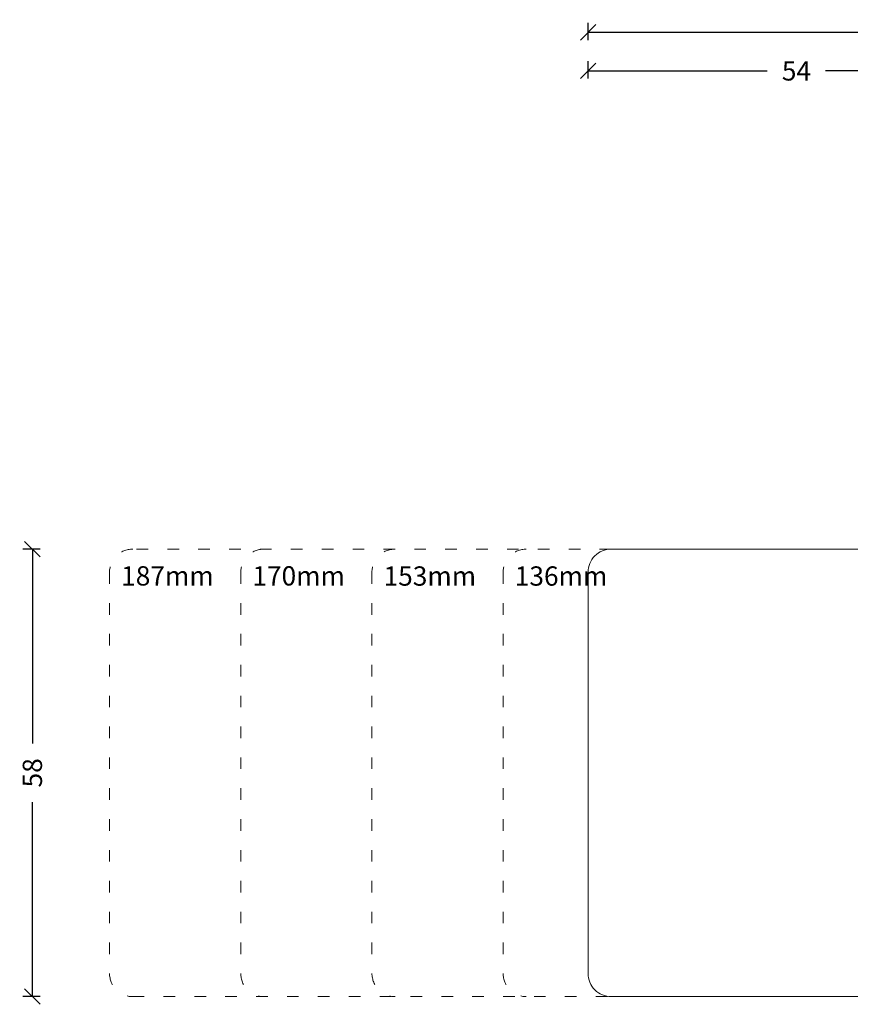
# Model space of a CAD drawing. Units: millimetres. Extents: x 222975 to 223191, y -42843 to -42652.
# Drawn here: x 222975 to 223083, y -42780 to -42652 of the extents above; entities that cross this region are included whole.
import ezdxf

# ---------------------------------------------------------------- set-up
doc = ezdxf.new("R2010")
doc.units = ezdxf.units.MM
doc.linetypes.add('OGLT1', pattern=[4, 1.5, -2.5])
doc.layers.get('0').update_dxf_attribs({"linetype": 'CONTINUOUS'})
doc.layers.get('DEFPOINTS').update_dxf_attribs({"linetype": 'CONTINUOUS'})
for name, color, linetype, lineweight in [('Mål linier-stor', 1, 'CONTINUOUS', 18), ('Træ', 7, 'CONTINUOUS', 18), ('Txt', 7, 'CONTINUOUS', 18)]:
    doc.layers.add(name, color=color, linetype=linetype, lineweight=lineweight)
doc.styles.add('1-1', font='arial.ttf', dxfattribs={"height": 2.5})
doc.styles.get("Standard").update_dxf_attribs({"font": 'arial.ttf', "height": 60})
doc.dimstyles.new('1-1', dxfattribs={"dimscale": 0, "dimtxt": 2.5, "dimasz": 2, "dimexe": 1.25, "dimexo": 2, "dimgap": 2, "dimtad": 0, "dimtoh": 1, "dimdec": 1, "dimzin": 9, "dimdsep": 46, "dimtxsty": '1-1', "dimblk": 'OBLIQUE', "dimcen": 2, "dimadec": 1, "dimazin": 0, "dimtfac": 1, "dimtdec": 1, "dimtmove": 2, "dimatfit": 2, "dimldrblk": 'CLOSEDBLANK', "dimfxl": 1, "dimfxlon": 1, "dimtolj": 1, "dimtzin": 0, "dimarcsym": 0})

# ---------------------------------------------------------------- blocks, each defined once
blk = doc.blocks.new('_Oblique')
at = {"color": 0, "linetype": 'ByBlock', "lineweight": -2}
blk.add_line((-0.5, -0.5), (0.5, 0.5), dxfattribs=at)
blk = doc.blocks.new('*D13')
at = {"layer": 'DEFPOINTS', "color": 0, "transparency": 16777216}
for p in [(222977.11, -42720.89), (223071.23, -42720.89), (223071.23, -42778.89)]:
    blk.add_point(p, dxfattribs=at)
at = {"layer": 'Mål linier-stor', "color": 0, "lineweight": -2, "transparency": 16777216}
for p, q in [((222978.11, -42720.89), (222975.86, -42720.89)), ((222977.11, -42720.89), (222977.11, -42746.1)), ((222977.11, -42778.89), (222977.11, -42753.68)), ((222978.11, -42778.89), (222975.86, -42778.89))]:
    blk.add_line(p, q, dxfattribs=at)
at = {"layer": 'Mål linier-stor', "color": 0, "lineweight": -2, "transparency": 16777216, "xscale": 2, "yscale": 2, "zscale": 2}
for p, rotation in [((222977.11, -42720.89), 90), ((222977.11, -42778.89), 270)]:
    blk.add_blockref('_Oblique', p, dxfattribs=dict(at, rotation=rotation))
at = {"layer": 'Mål linier-stor', "color": 1, "transparency": 16777216, "insert": (222977.11, -42749.89), "char_height": 2.5, "attachment_point": 5, "rotation": 90, "style": '1-1'}
blk.add_mtext('\\A1;58', dxfattribs=at)
blk = doc.blocks.new('_CLOSEDBLANK')
at = {"color": 0, "linetype": 'ByBlock'}
for p, q in [((-1, 0.167), (0, 0)), ((-1, 0.167), (-1, -0.167)), ((0, 0), (-1, -0.167))]:
    blk.add_line(p, q, dxfattribs=at)
blk = doc.blocks.new('*D21')
at = {"layer": 'DEFPOINTS', "color": 0, "transparency": 16777216}
for p in [(223049.11, -42658.91), (223103.11, -42722.39), (223049.11, -42749.89)]:
    blk.add_point(p, dxfattribs=at)
at = {"layer": 'Mål linier-stor', "color": 0, "lineweight": -2, "transparency": 16777216}
for p, q in [((223049.11, -42659.91), (223049.11, -42657.66)), ((223103.11, -42659.91), (223103.11, -42657.66)), ((223049.11, -42658.91), (223072.32, -42658.91)), ((223103.11, -42658.91), (223079.89, -42658.91))]:
    blk.add_line(p, q, dxfattribs=at)
at = {"layer": 'Mål linier-stor', "color": 0, "lineweight": -2, "transparency": 16777216, "xscale": 2, "yscale": 2, "zscale": 2, "rotation": 180}
blk.add_blockref('_Oblique', (223049.11, -42658.91), dxfattribs=at)
at = {"layer": 'Mål linier-stor', "color": 0, "lineweight": -2, "transparency": 16777216, "xscale": 2, "yscale": 2, "zscale": 2}
blk.add_blockref('_Oblique', (223103.11, -42658.91), dxfattribs=at)
at = {"layer": 'Mål linier-stor', "color": 1, "transparency": 16777216, "insert": (223076.11, -42658.91), "char_height": 2.5, "attachment_point": 5, "style": '1-1'}
blk.add_mtext('\\A1;54', dxfattribs=at)
blk = doc.blocks.new('*D22')
at = {"layer": 'DEFPOINTS', "color": 0, "transparency": 16777216}
for p in [(223049.11, -42653.91), (223049.11, -42749.89), (223174.11, -42749.89)]:
    blk.add_point(p, dxfattribs=at)
at = {"layer": 'Mål linier-stor', "color": 0, "lineweight": -2, "transparency": 16777216}
for p, q in [((223049.11, -42654.91), (223049.11, -42652.66)), ((223174.11, -42654.91), (223174.11, -42652.66)), ((223049.11, -42653.91), (223106.96, -42653.91)), ((223174.11, -42653.91), (223116.26, -42653.91))]:
    blk.add_line(p, q, dxfattribs=at)
at = {"layer": 'Mål linier-stor', "color": 0, "lineweight": -2, "transparency": 16777216, "xscale": 2, "yscale": 2, "zscale": 2, "rotation": 180}
blk.add_blockref('_Oblique', (223049.11, -42653.91), dxfattribs=at)
at = {"layer": 'Mål linier-stor', "color": 0, "lineweight": -2, "transparency": 16777216, "xscale": 2, "yscale": 2, "zscale": 2}
blk.add_blockref('_Oblique', (223174.11, -42653.91), dxfattribs=at)
at = {"layer": 'Mål linier-stor', "color": 1, "transparency": 16777216, "insert": (223111.61, -42653.91), "char_height": 2.5, "attachment_point": 5, "style": '1-1'}
blk.add_mtext('\\A1;125', dxfattribs=at)

msp = doc.modelspace()

# ---------------------------------------------------------------- linework, layer by layer
at = {"layer": 'Træ', "linetype": 'OGLT1'}
for points in [[(223052.11, -42720.89), (222990.11, -42720.89, 0.414214), (222987.11, -42723.89), (222987.11, -42775.89, 0.414214), (222990.11, -42778.89), (223052.11, -42778.89)], [(223007.11, -42720.89), (223007.11, -42720.89, 0.414214), (223004.11, -42723.89), (223004.11, -42775.89, 0.414214), (223007.11, -42778.89), (223007.11, -42778.89)], [(223024.11, -42720.89), (223024.11, -42720.89, 0.414214), (223021.11, -42723.89), (223021.11, -42775.89, 0.414214), (223024.11, -42778.89), (223024.11, -42778.89)], [(223041.11, -42720.89, 0.414214), (223038.11, -42723.89), (223038.11, -42775.89, 0.414214), (223041.11, -42778.89)]]:
    msp.add_lwpolyline(points, format="xyb", dxfattribs=at)
at = {"layer": 'Træ'}
msp.add_lwpolyline([(223103.11, -42777.39, -0.414214), (223101.61, -42778.89), (223052.11, -42778.89, -0.414214), (223049.11, -42775.89), (223049.11, -42723.89, -0.414214), (223052.11, -42720.89), (223101.61, -42720.89, -0.414214), (223103.11, -42722.39), (223103.11, -42722.39), (223103.11, -42746.24), (223102.96, -42746.39), (223099.51, -42746.39), (223099.51, -42753.39), (223102.96, -42753.39), (223103.11, -42753.54)], format="xyb", close=True, dxfattribs=at)

# ---------------------------------------------------------------- texts
at = {"layer": 'Txt', "char_height": 2.5, "attachment_point": 1}
for s, insert in [('{\\f@Arial Unicode MS|b0|i0|c0|p34;187mm}', (222988.61, -42723.11)), ('{\\f@Arial Unicode MS|b0|i0|c0|p34;170mm}', (223005.61, -42723.11)), ('{\\f@Arial Unicode MS|b0|i0|c0|p34;153mm}', (223022.61, -42723.13)), ('{\\f@Arial Unicode MS|b0|i0|c0|p34;136mm}', (223039.61, -42723.13))]:
    msp.add_mtext_dynamic_manual_height_columns(s, width=11.8148, gutter_width=12.5, heights=[0], dxfattribs=dict(at, insert=insert))

# ---------------------------------------------------------------- dimensions: what is measured, and where the dimension line sits
at = {"layer": 'Mål linier-stor'}
for base, p1, picture, middle in [((223049.11, -42653.91), (223174.11, -42749.89), '*D22', (223111.61, -42653.91)), ((223049.11, -42658.91), (223103.11, -42722.39), '*D21', (223076.11, -42658.91))]:
    dim = msp.add_linear_dim(base=base, p1=p1, p2=(223049.11, -42749.89), dimstyle='1-1', override={"dimscale": 1, "dimclrt": 1}, dxfattribs=at)
    dim.commit()
    dim.dimension.update_dxf_attribs({"geometry": picture, "text_midpoint": middle})
dim = msp.add_linear_dim(base=(222977.11, -42720.89), p1=(223071.23, -42778.89), p2=(223071.23, -42720.89), angle=90, dimstyle='1-1', override={"dimscale": 1, "dimclrt": 1}, dxfattribs=at)
dim.commit()
dim.dimension.update_dxf_attribs({"geometry": '*D13', "text_midpoint": (222977.11, -42749.89)})

doc.saveas('drawing.dxf')
